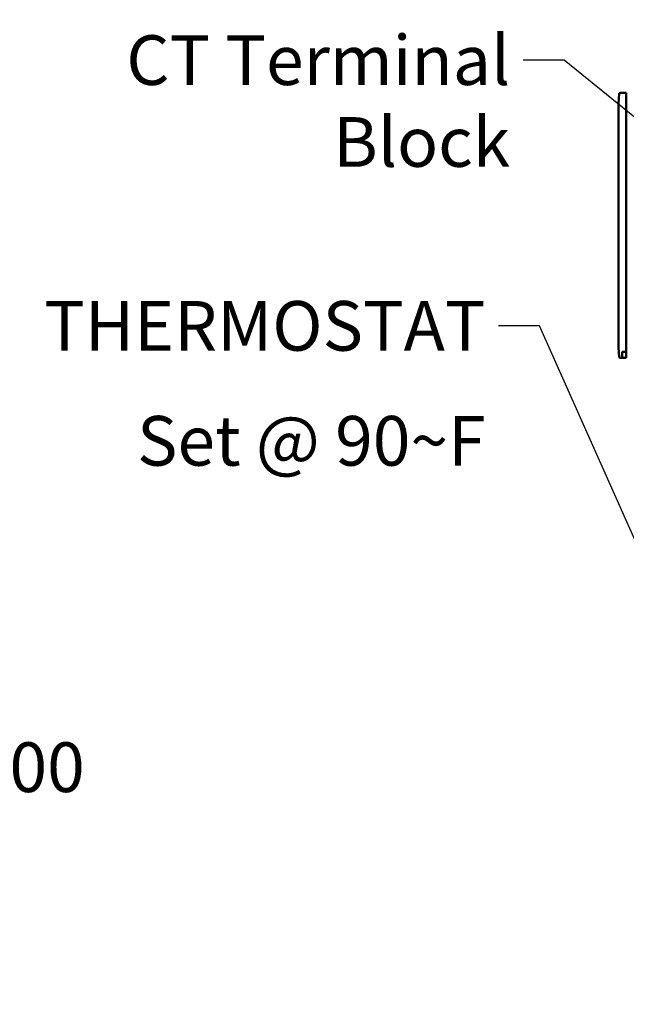
# Model space of a CAD drawing. Units: inches. Extents: x 3 to 337, y 7 to 213.
# Drawn here: x 174 to 203, y 139 to 187 of the extents above; entities that cross this region are included whole.
import ezdxf

# ---------------------------------------------------------------- set-up
doc = ezdxf.new("R2010")
doc.units = ezdxf.units.IN
doc.header["$LTSCALE"] = 20
doc.header["$MEASUREMENT"] = 0
for name, color, linetype, lineweight in [('Dimension (ANSI)', 7, 'Continuous', 25), ('Symbol (ANSI)', 7, 'Continuous', 25), ('Visible (ANSI)', 7, 'Continuous', 50)]:
    doc.layers.add(name, color=color, linetype=linetype, lineweight=lineweight)
doc.styles.add('Note Text (ANSI)', font='tahoma.ttf')
doc.dimstyles.new('Default (ANSI)', dxfattribs={"dimscale": 20, "dimtxt": 0.12, "dimasz": 0.098425, "dimexe": 0.125, "dimexo": 0.0625, "dimgap": 0.031496, "dimtad": 0, "dimtih": 1, "dimtoh": 1, "dimrnd": 1e-08, "dimzin": 4, "dimdsep": 46, "dimtxsty": 'Note Text (ANSI)', "dimcen": 0.09, "dimdle": 0.393701, "dimclrd": 256, "dimclre": 256, "dimclrt": 256, "dimadec": 0, "dimazin": 1, "dimtfac": 1, "dimtofl": 0, "dimtmove": 0, "dimatfit": 3, "dimfxl": 1, "dimtolj": 1, "dimtzin": 4, "dimlwd": -1, "dimlwe": -1, "dimarcsym": 0})
doc.dimstyles.new('Default (ANSI)$7', dxfattribs={"dimscale": 20, "dimtxt": 0.12, "dimasz": 0.098425, "dimexe": 0.125, "dimexo": 0.0625, "dimgap": 0.031496, "dimtad": 0, "dimtih": 1, "dimtoh": 1, "dimrnd": 1e-08, "dimzin": 4, "dimdsep": 46, "dimtxsty": 'Note Text (ANSI)', "dimcen": 0.09, "dimdle": 0.393701, "dimclrd": 256, "dimclre": 256, "dimclrt": 256, "dimadec": 0, "dimazin": 1, "dimtfac": 1, "dimtofl": 0, "dimtmove": 0, "dimatfit": 3, "dimfxl": 1, "dimtolj": 1, "dimtzin": 4, "dimlwd": -1, "dimlwe": -1, "dimarcsym": 0})

# ---------------------------------------------------------------- blocks, each defined once
blk = doc.blocks.new('*D32')
at = {"layer": 'Defpoints', "color": 0, "transparency": 16777216}
for p in [(152.953, 189.531), (152.953, 99.531), (172.789, 99.531)]:
    blk.add_point(p, dxfattribs=at)
at = {"layer": 'Dimension (ANSI)', "transparency": 16777216}
for p, q in [((154.203, 189.531), (175.289, 189.531)), ((172.789, 187.562), (172.789, 152.707)), ((172.789, 101.499), (172.789, 148.949)), ((154.203, 99.531), (175.289, 99.531))]:
    blk.add_line(p, q, dxfattribs=at)
for points in [[(172.461, 187.562), (173.117, 187.562), (172.789, 189.531)], [(172.461, 101.499), (173.117, 101.499), (172.789, 99.531)]]:
    blk.add_solid(points, dxfattribs=at)
at = {"layer": 'Dimension (ANSI)', "transparency": 16777216, "insert": (168.806, 152.077), "char_height": 2.4, "attachment_point": 1, "style": 'Note Text (ANSI)'}
blk.add_mtext('\\A1;90.00', dxfattribs=at)

msp = doc.modelspace()

# ---------------------------------------------------------------- linework, layer by layer
at = {"layer": 'Visible (ANSI)'}
for p, q in [((202.751, 182.948), (202.788, 183.412)), ((202.827, 183.448), (203.117, 183.448)), ((203.117, 183.448), (203.117, 182.877)), ((203.125, 183.346), (203.117, 183.346)), ((203.125, 182.834), (203.125, 183.346)), ((202.751, 182.877), (202.751, 182.948)), ((202.751, 171.224), (202.751, 182.877)), ((203.117, 171.224), (203.117, 182.877)), ((203.125, 182.834), (203.125, 171.165)), ((202.751, 171.153), (202.751, 171.224)), ((202.788, 170.689), (202.751, 171.153)), ((202.928, 170.946), (202.928, 170.653)), ((203.117, 170.939), (202.928, 170.939)), ((203.117, 171.224), (203.117, 170.946)), ((203.117, 170.946), (203.117, 170.939)), ((203.125, 170.653), (203.125, 171.165)), ((202.928, 170.653), (202.827, 170.653)), ((202.928, 170.653), (203.125, 170.653)), ((202.928, 170.653), (203.032, 170.653)), ((202.928, 170.653), (202.928, 170.653)), ((203.032, 170.653), (203.066, 170.653)), ((203.032, 170.653), (203.032, 170.653)), ((203.066, 170.653), (203.066, 170.653))]:
    msp.add_line(p, q, dxfattribs=at)
for centre, start, end in [((202.827, 183.409), 90, 175.5), ((202.827, 170.692), 184.5, 270)]:
    msp.add_arc(centre, 0.0394, start, end, dxfattribs=at)
for points, knots in [([(202.928, 170.653), (202.928, 170.653), (202.929, 170.653), (202.929, 170.653), (202.929, 170.653), (202.93, 170.653), (202.932, 170.653), (202.934, 170.653), (202.936, 170.653), (202.94, 170.653), (202.943, 170.653), (202.949, 170.653), (202.956, 170.653), (202.962, 170.653), (202.968, 170.652), (202.976, 170.653), (202.979, 170.653), (202.981, 170.653), (202.985, 170.653)], [0.6408897, 0.6408897, 0.6408897, 0.6408897, 0.6521739, 0.6521739, 0.6521739, 0.6956522, 0.6956522, 0.6956522, 0.7391304, 0.7391304, 0.7391304, 0.7826087, 0.7826087, 0.7826087, 0.826087, 0.826087, 0.826087, 0.8404362, 0.8404362, 0.8404362, 0.8404362]), ([(203.008, 170.653), (203.005, 170.653), (203.001, 170.653), (202.997, 170.653), (202.993, 170.653), (202.989, 170.653), (202.985, 170.653), (202.982, 170.653), (202.978, 170.653), (202.975, 170.653), (202.971, 170.653), (202.967, 170.653), (202.964, 170.653), (202.962, 170.653), (202.96, 170.653), (202.958, 170.653), (202.958, 170.653), (202.957, 170.653), (202.955, 170.653)], [0.2173943, 0.2173943, 0.2173943, 0.2173943, 0.2608696, 0.2608696, 0.2608696, 0.3043478, 0.3043478, 0.3043478, 0.3478261, 0.3478261, 0.3478261, 0.3913043, 0.3913043, 0.3913043, 0.4347826, 0.4347826, 0.4347826, 0.4531239, 0.4531239, 0.4531239, 0.4531239])]:
    msp.add_open_spline(points, degree=3, knots=knots, dxfattribs=at)

# ---------------------------------------------------------------- texts
at = {"layer": 'Symbol (ANSI)', "char_height": 2.4, "attachment_point": 3, "style": 'Note Text (ANSI)'}
for s, insert, width, line_spacing_factor in [('\\fTahoma|b0|i0;CT Terminal \\P\\fTahoma|b0|i0;Block', (197.522, 186.234), 18.67877, 0.987884), ('\\fTahoma|b0|i0;\\H2.4000;THERMOSTAT\\P\\fTahoma|b0|i0;\\H2.4000;Set @ 90\\fAIGDT|b0|i0;\\H2.4000;~\\fTahoma|b0|i0;\\H2.4000;F', (196.33, 173.397), 20.61005, 1.388017)]:
    msp.add_mtext(s, dxfattribs=dict(at, insert=insert, width=width, line_spacing_factor=line_spacing_factor))

# ---------------------------------------------------------------- dimensions: what is measured, and where the dimension line sits
at = {"layer": 'Dimension (ANSI)'}
dim = msp.add_linear_dim(base=(172.789, 99.531), p1=(152.953, 189.531), p2=(152.953, 99.531), angle=90, dimstyle='Default (ANSI)', override={"dimgap": 0.031496, "dimdec": 2, "dimtol": 0, "dimlim": 0, "dimtp": 0, "dimtm": 0, "dimtdec": 2, "dimatfit": 1}, dxfattribs=at)
dim.commit()
dim.dimension.update_dxf_attribs({"geometry": '*D32', "text_midpoint": (172.789, 150.828), "dimtype": 160})

# ---------------------------------------------------------------- leaders
at = {"layer": 'Symbol (ANSI)', "annotation_type": 0, "has_hookline": 1}
for points, hookline_direction, text_width in [([(213.231, 174.365), (200.121, 185.034), (198.152, 185.034)], 1, 17.319), ([(207.822, 152.218), (198.929, 172.197), (196.96, 172.197)], 1, 20.612), ([(150.384, 146.531), (173.849, 136.893), (175.817, 136.893)], 0, 14.621)]:
    msp.add_leader(points, dimstyle='Default (ANSI)$7', override={"dimtad": 0}, dxfattribs=dict(at, hookline_direction=hookline_direction, text_width=text_width))

doc.saveas('drawing.dxf')
